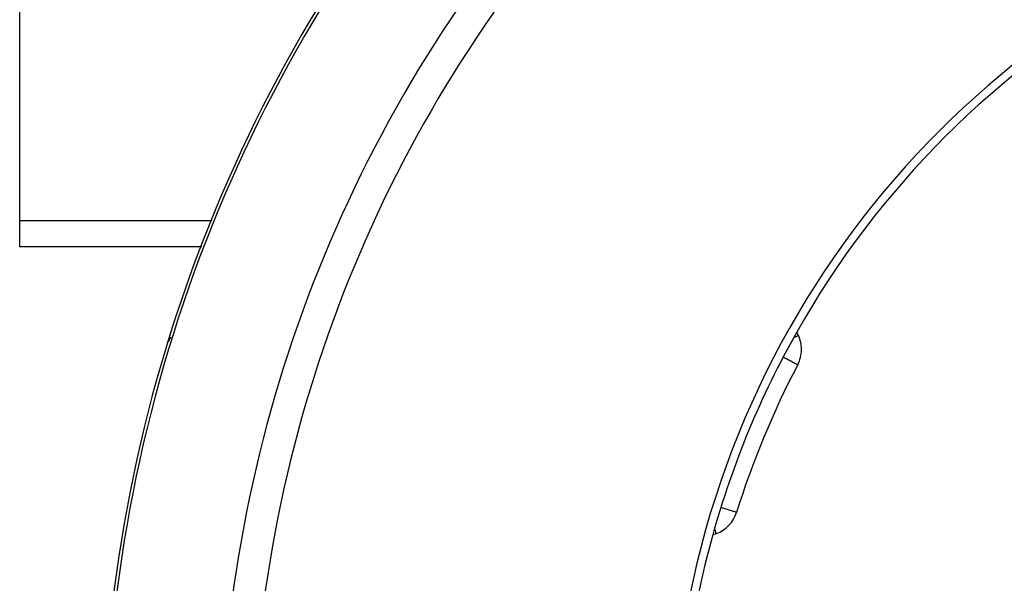
# Model space of a CAD drawing. Units: millimetres. Extents: x -345 to 575, y -396 to 396.
# Drawn here: x -345 to -285, y 13 to 47 of the extents above; entities that cross this region are included whole.
import ezdxf

# ---------------------------------------------------------------- set-up
doc = ezdxf.new("R2010")
doc.units = ezdxf.units.MM
doc.linetypes.add('DASHED', pattern=[9.652, 8.128, -1.524])
doc.layers.add('nevidi', color=4, linetype='DASHED')

msp = doc.modelspace()

# ---------------------------------------------------------------- linework, layer by layer
at = {"color": 2}
for p, q in [((-345, 34.812), (-345, 52.71)), ((-345, 33.204), (-345, 34.812)), ((-333.996, 33.204), (-345, 33.204)), ((-333.958, 33.204), (-333.983, 33.204)), ((-297.795, 27.828), (-297.894, 28.04)), ((-336.058, 27.343), (-336.057, 27.343)), ((-302.986, 15.746), (-302.766, 15.826))]:
    msp.add_line(p, q, dxfattribs=at)
for centre, radius, start, end in [((-250, 1), 90, 137.2252, 177.7748), ((-250, 1), 55.5, 101.43161, 168.56839), ((-250, 1), 55, 119.44852, 150.55148), ((-250, 1), 90, 162.64705, 162.98042), ((-335.102, 27.05), 1, 136.25323, 162.98042), ((-250, 1), 55, 150.55148, 164.44852), ((-299.607, 26.983), 2, 0, 25), ((-299.607, 26.983), 2, 332.35601, 0), ((-250, 1), 54, 152.35601, 162.64399), ((-303.45, 17.705), 2, 290, 342.64399), ((-250, 1), 55, 164.44852, 180)]:
    msp.add_arc(centre, radius, start, end, dxfattribs=at)
at = {"layer": 'nevidi', "color": 7, "linetype": 'Continuous'}
for p, q in [((-345, 34.812), (-333.404, 34.812)), ((-333.385, 34.812), (-333.347, 34.812)), ((-333.34, 34.812), (-333.339, 34.812)), ((-335.109, 30.234), (-335.095, 30.229)), ((-336.056, 27.342), (-336.058, 27.343))]:
    msp.add_line(p, q, dxfattribs=at)
for points in [[(-335.119, 30.237), (-335.113, 30.235), (-335.11, 30.234)], [(-297.795, 27.828), (-297.808, 27.822), (-297.811, 27.82), (-297.849, 27.803), (-297.86, 27.798), (-297.917, 27.771), (-297.94, 27.76), (-297.989, 27.738), (-298.012, 27.726), (-298.05, 27.709), (-298.056, 27.706)], [(-297.837, 26.055), (-297.848, 26.061), (-297.861, 26.067), (-297.886, 26.081), (-297.916, 26.096), (-297.95, 26.115), (-298.001, 26.141), (-298.005, 26.143), (-298.04, 26.162), (-298.116, 26.201), (-298.159, 26.224), (-298.257, 26.275), (-298.305, 26.3), (-298.423, 26.362), (-298.48, 26.392), (-298.492, 26.398), (-298.61, 26.46), (-298.683, 26.498), (-298.716, 26.516)], [(-301.542, 17.109), (-301.557, 17.114), (-301.568, 17.117), (-301.599, 17.127), (-301.604, 17.128), (-301.627, 17.135), (-301.682, 17.153), (-301.72, 17.164), (-301.791, 17.187), (-301.843, 17.203), (-301.929, 17.23), (-301.995, 17.25), (-302.096, 17.282), (-302.174, 17.306), (-302.29, 17.343), (-302.375, 17.369), (-302.389, 17.374), (-302.495, 17.407)], [(-302.766, 15.826), (-302.781, 15.823), (-302.789, 15.826), (-302.792, 15.838), (-302.792, 15.838), (-302.792, 15.854), (-302.792, 15.858), (-302.794, 15.89), (-302.794, 15.893), (-302.803, 15.937), (-302.811, 15.965), (-302.815, 15.977), (-302.826, 16.008), (-302.859, 16.091), (-302.864, 16.104), (-302.869, 16.116)]]:
    msp.add_lwpolyline(points, dxfattribs=at)
for radius, start, end in [(89.821, 137.2252, 177.7748), (82.836, 137.41221, 177.58779), (80.908, 137.47933, 177.52067)]:
    msp.add_arc((-250, 1), radius, start, end, dxfattribs=at)

doc.saveas('drawing.dxf')
